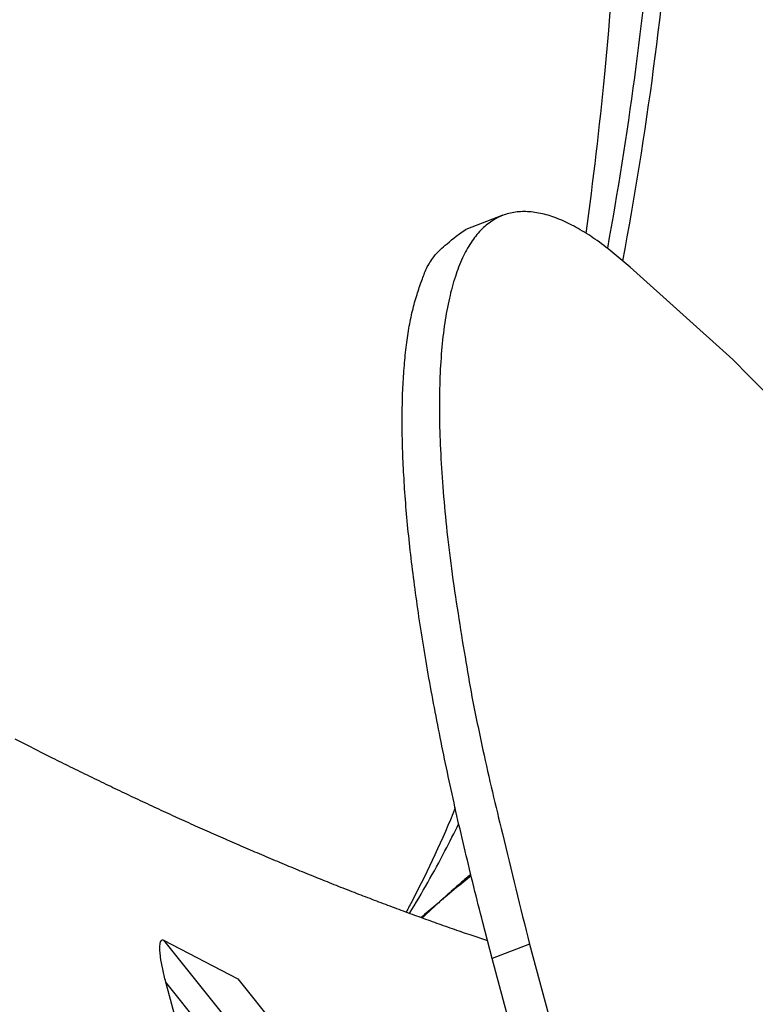
# Model space of a CAD drawing. Extents: x 361 to 2276, y 3727 to 5123.
# Drawn here: x 1883 to 1901, y 4876 to 4900 of the extents above; entities that cross this region are included whole.
import ezdxf

# ---------------------------------------------------------------- set-up
doc = ezdxf.new("R2010")
doc.units = 0
doc.header["$LTSCALE"] = 20
doc.header["$MEASUREMENT"] = 0
doc.layers.add('1', color=7, linetype='CONTINUOUS')
doc.layers.add('204', color=7, linetype='CONTINUOUS')

# ---------------------------------------------------------------- blocks, each defined once
blk = doc.blocks.new('GSYDJDJDJJJJ543')
at = {"layer": '204', "color": 252, "linetype": 'Continuous'}
for p, q in [((1501.776, 5966.042), (1500.863, 5965.693)), ((1507.403, 5962.513), (1504.89, 5964.772)), ((1493.462, 5948.302), (1495.286, 5947.348)), ((1493.462, 5948.302), (1495.971, 5945.177)), ((1502.427, 5948.201), (1501.514, 5947.853)), ((1502.427, 5948.201), (1507.621, 5928.802)), ((1506.761, 5928.256), (1501.514, 5947.853)), ((1494.965, 5941.875), (1493.521, 5947.269)), ((1495.377, 5944.957), (1493.521, 5947.269)), ((1495.286, 5947.348), (1497.796, 5944.223))]:
    blk.add_line(p, q, dxfattribs=at)
for points in [[(1504.89, 5964.771), (1504.453, 5965.143, 0.015397), (1504.027, 5965.46, 0.017674), (1503.614, 5965.72, 0.021265), (1503.213, 5965.921, 0.027114), (1502.83, 5966.057, 0.034501), (1502.465, 5966.126, 0.042886), (1502.122, 5966.124, 0.05173), (1501.801, 5966.051, 0.058361), (1501.506, 5965.902, 0.059333), (1501.237, 5965.678, 0.054529), (1500.997, 5965.376, 0.045764), (1500.787, 5964.999, 0.037128), (1500.609, 5964.543, 0.029328), (1500.464, 5964.014, 0.023499), (1500.352, 5963.41, 0.018777), (1500.274, 5962.736, 0.015334), (1500.23, 5961.993, 0.012764), (1500.22, 5961.186, 0.010933), (1500.246, 5960.314, 0.009087), (1500.303, 5959.393, 0.007479), (1500.391, 5958.426, 0.007114), (1500.514, 5957.395, 0.007239), (1500.676, 5956.294, 0.005054), (1500.846, 5955.233, 0.002043), (1501.016, 5954.253, 0.005924), (1501.286, 5952.952, 0.00862), (1501.764, 5950.906, 0.003953), (1502.427, 5948.201, 0.002072)], [(1501.514, 5947.853), (1501.284, 5948.729, -0.002344), (1501.062, 5949.603, -0.002335), (1500.851, 5950.474, -0.0024), (1500.649, 5951.34, -0.002569), (1500.459, 5952.199, -0.002724), (1500.281, 5953.048, -0.002882), (1500.116, 5953.887, -0.003058), (1499.964, 5954.712, -0.003271), (1499.827, 5955.521, -0.003505), (1499.704, 5956.313, -0.003774), (1499.597, 5957.084, -0.004078), (1499.506, 5957.835, -0.004429), (1499.431, 5958.56, -0.00484), (1499.374, 5959.26, -0.005321), (1499.334, 5959.932, -0.005869), (1499.312, 5960.574, -0.006476), (1499.308, 5961.184, -0.007313), (1499.322, 5961.761, -0.008396), (1499.355, 5962.303, -0.00932), (1499.405, 5962.809, -0.009928), (1499.472, 5963.276, -0.012524), (1499.56, 5963.707, -0.017506), (1499.672, 5964.101, -0.01621), (1499.788, 5964.448, -0.006729), (1499.901, 5964.742, -0.027419), (1500.083, 5965.027, -0.065038), (1500.409, 5965.346, -0.041526), (1500.863, 5965.693, -0.0242)], [(1508.689, 5961.217, -0.002133), (1507.403, 5962.513, -0.001107)], [(1501.401, 5948.279), (1500.969, 5948.425, -0.00162), (1500.537, 5948.575, -0.001605), (1500.103, 5948.729, -0.001589), (1499.668, 5948.886, -0.001573), (1499.231, 5949.046, -0.001558), (1498.794, 5949.21, -0.001543), (1498.356, 5949.378, -0.001528), (1497.916, 5949.548, -0.001513), (1497.476, 5949.723, -0.001498), (1497.034, 5949.901, -0.001484), (1496.591, 5950.082, -0.001469), (1496.148, 5950.267, -0.001454), (1495.703, 5950.456, -0.001441), (1495.257, 5950.647, -0.001429), (1494.81, 5950.843, -0.001412), (1494.363, 5951.041, -0.00139), (1493.914, 5951.243, -0.001388), (1493.464, 5951.449, -0.001403), (1493.013, 5951.659, -0.001349), (1492.562, 5951.871, -0.001249), (1492.114, 5952.085, -0.001365), (1491.657, 5952.306, -0.001609), (1491.188, 5952.536, -0.001209), (1490.747, 5952.755, -0.000414), (1490.348, 5952.954, -0.001684), (1489.834, 5953.217, -0.002844)]]:
    blk.add_lwpolyline(points, format="xyb", dxfattribs=at)
at = {"layer": '204', "color": 7, "linetype": 'Continuous'}
blk.add_lwpolyline([(1500.986, 5949.913), (1500.945, 5949.877, 0.000314), (1500.904, 5949.842, 0.000315), (1500.863, 5949.806, 0.000315), (1500.822, 5949.77, 0.000316), (1500.782, 5949.735, 0.000317), (1500.741, 5949.699, 0.000318), (1500.7, 5949.663, 0.000319), (1500.66, 5949.628, 0.000319), (1500.62, 5949.592, 0.00032), (1500.579, 5949.556, 0.000321), (1500.539, 5949.52, 0.000322), (1500.499, 5949.485, 0.000322), (1500.459, 5949.449, 0.000323), (1500.419, 5949.413, 0.000325), (1500.379, 5949.377, 0.000325), (1500.34, 5949.342, 0.000324), (1500.3, 5949.306, 0.000327), (1500.261, 5949.27, 0.000335), (1500.221, 5949.234, 0.000326), (1500.182, 5949.198, 0.000305), (1500.143, 5949.163, 0.000338), (1500.104, 5949.127, 0.000404), (1500.063, 5949.09, 0.000307), (1500.026, 5949.055, 0.000106), (1499.992, 5949.024, 0.000435), (1499.948, 5948.983, 0.000752), (1499.881, 5948.921, 0.000369), (1499.794, 5948.84, 0.000196)], format="xyb", dxfattribs=at)
for points, knots in [([(1504.71, 5964.93), (1505.298, 5968.037), (1506.178, 5974.686), (1506.348, 5985.098), (1505.627, 5992.357), (1505.054, 5996.021)], [0.2728944, 0.2728944, 0.2728944, 0.2728944, 0.5, 0.75, 1, 1, 1, 1]), ([(1504.83, 5995.682), (1505.357, 5991.948), (1505.985, 5984.548), (1505.696, 5974.37), (1504.838, 5968.004), (1504.331, 5965.239)], [0, 0, 0, 0, 0.25, 0.5, 0.6974425, 0.6974425, 0.6974425, 0.6974425]), ([(1503.812, 5965.602), (1503.99, 5966.899), (1504.584, 5971.971), (1504.921, 5980.85), (1504.326, 5988.368), (1503.805, 5992.121)], [0.4138188, 0.4138188, 0.4138188, 0.4138188, 0.5, 0.75, 1, 1, 1, 1]), ([(1500.606, 5951.534), (1500.293, 5950.761), (1499.898, 5949.908), (1499.456, 5949.08), (1499.403, 5948.982)], [0.1192897, 0.1192897, 0.1192897, 0.1192897, 0.3333333, 0.3620692, 0.3620692, 0.3620692, 0.3620692]), ([(1499.484, 5948.953), (1499.793, 5949.452), (1500.208, 5950.18), (1500.583, 5950.928), (1500.692, 5951.152)], [0.5117824, 0.5117824, 0.5117824, 0.5117824, 0.6666667, 0.7324659, 0.7324659, 0.7324659, 0.7324659]), ([(1500.996, 5949.873), (1500.935, 5949.824), (1500.719, 5949.649), (1500.43, 5949.41), (1500.082, 5949.118), (1499.887, 5948.952), (1499.768, 5948.849)], [0.01751754, 0.01751754, 0.01751754, 0.01751754, 0.0254364, 0.0457981, 0.05597526, 0.07237766, 0.07237766, 0.07237766, 0.07237766])]:
    blk.add_open_spline(points, degree=3, knots=knots, dxfattribs=at)
at = {"layer": '204', "color": 252, "linetype": 'Continuous'}
blk.add_open_spline([(1493.52, 5947.269), (1493.506, 5947.323), (1493.478, 5947.431), (1493.43, 5947.641), (1493.399, 5947.818), (1493.381, 5947.962), (1493.371, 5948.059), (1493.374, 5948.142), (1493.381, 5948.234), (1493.407, 5948.285), (1493.437, 5948.315), (1493.462, 5948.302)], degree=3, knots=[0, 0, 0, 0, 0.000185779, 0.000372501, 0.000740201, 0.000835629, 0.000931129, 0.001119467, 0.001217892, 0.001363389, 0.001507848, 0.001507848, 0.001507848, 0.001507848], dxfattribs=at)

msp = doc.modelspace()

# ---------------------------------------------------------------- block references
at = {"layer": '1', "color": 1, "linetype": 'ByBlock'}
msp.add_blockref('GSYDJDJDJJJJ543', (392.749, -1070.403), dxfattribs=at)

doc.saveas('drawing.dxf')
